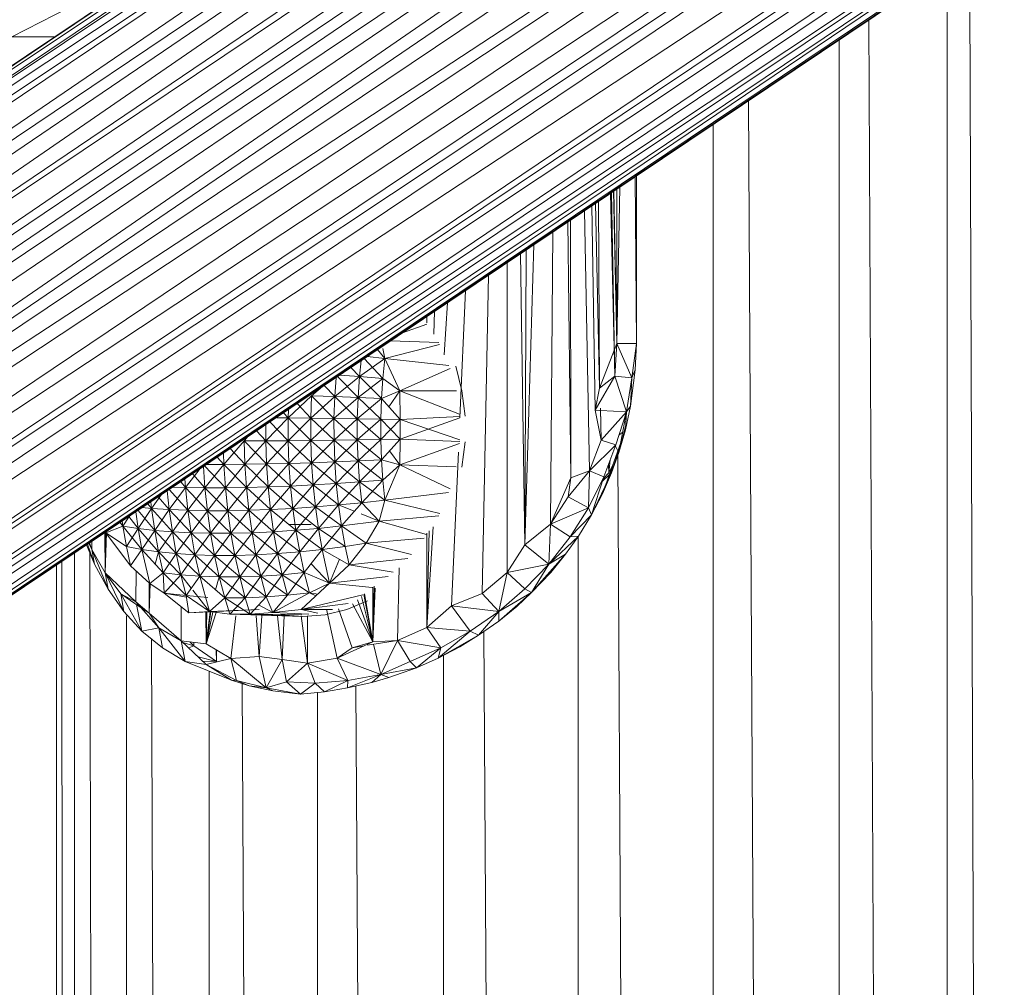
# Model space of a CAD drawing. Units: millimetres. Extents: x -2130 to 4590, y -1910 to 2842.
# Drawn here: x 3320 to 3404, y 1105 to 1187 of the extents above; entities that cross this region are included whole.
import ezdxf

# ---------------------------------------------------------------- set-up
doc = ezdxf.new("R2010")
doc.units = ezdxf.units.MM

# ---------------------------------------------------------------- blocks, each defined once
blk = doc.blocks.new('20_DWG-538895-North')
at = {"lineweight": 9}
for p, q in [((313.568, 1537.197), (-2.611, 1324.867)), ((314.103, 1536.994), (-2.611, 1324.867)), ((312.882, 1537.523), (-1.994, 1326.112)), ((312.869, 1537.515), (-1.994, 1326.092)), ((312.905, 1537.469), (-1.994, 1326.092)), ((313.568, 1537.197), (-1.994, 1326.092)), ((315.765, 1536.389), (-4.262, 1321.492)), ((315.765, 1536.389), (-3.829, 1318.17)), ((315.765, 1536.389), (-3.587, 1322.877)), ((315.765, 1536.389), (-2.611, 1324.867)), ((318.393, 1535.397), (-3.829, 1318.17)), ((318.393, 1535.397), (-2.355, 1317.301)), ((318.393, 1535.397), (-0.39, 1315.896)), ((321.986, 1533.871), (-0.39, 1315.896)), ((323.276, 1533.19), (-0.39, 1315.896)), ((323.276, 1533.19), (1.901, 1313.942)), ((325.334, 1532.044), (1.901, 1313.942)), ((325.334, 1532.044), (3.04, 1312.727)), ((327.462, 1530.573), (3.04, 1312.727)), ((327.462, 1530.573), (4.447, 1311.204)), ((327.462, 1530.573), (6.11, 1308.967)), ((329.276, 1528.975), (6.11, 1308.966)), ((330.962, 1526.867), (6.11, 1308.966)), ((332.729, 1523.065), (6.11, 1308.966)), ((332.729, 1523.065), (7.005, 1307.548)), ((332.729, 1523.065), (8.447, 1304.707)), ((333.532, 1519.476), (8.447, 1304.707)), ((333.532, 1519.476), (9.551, 1302.046)), ((333.729, 1517.653), (9.551, 1302.045)), ((333.729, 1517.653), (10.063, 1300.33)), ((333.915, 1513.539), (10.063, 1300.33)), ((333.915, 1513.539), (10.935, 1295.903)), ((333.892, 1512.271), (10.935, 1295.903)), ((333.88, 1510.856), (10.935, 1295.903)), ((333.88, 1510.856), (13.784, 1294.627)), ((333.822, 1509.465), (13.784, 1294.627)), ((333.753, 1507.571), (13.784, 1294.627)), ((333.753, 1507.571), (15.318, 1294.731)), ((333.753, 1507.571), (17.528, 1294.882)), ((333.753, 1507.571), (18.714, 1294.962)), ((333.729, 1506.557), (18.714, 1294.962)), ((333.764, 1506.36), (18.714, 1294.962)), ((333.764, 1506.36), (18.911, 1294.975)), ((198.998, 1415.881), (199.76, 1206.293)), ((197.075, 1414.59), (197.075, 1207.61)), ((117.301, 1408.664), (123.405, 1411.794)), ((190.399, 1410.108), (191.344, 1210.42)), ((117.301, 1408.664), (120.958, 1408.664)), ((187.866, 1408.408), (187.866, 1212.126)), ((180.124, 1403.21), (181.16, 1215.414)), ((177.104, 1217.403), (177.111, 1401.187)), ((170.565, 1382.5), (170.473, 1396.731)), ((170.565, 1382.5), (170.565, 1396.792)), ((168.739, 1379.708), (168.37, 1395.319)), ((168.739, 1379.708), (168.443, 1395.367)), ((168.89, 1382.5), (168.606, 1395.477)), ((168.89, 1382.5), (168.645, 1395.503)), ((168.89, 1382.5), (169.148, 1395.841)), ((168.89, 1382.5), (168.902, 1395.676)), ((167.065, 1376.789), (166.782, 1394.253)), ((167.425, 1378.676), (167.091, 1394.46)), ((167.425, 1378.676), (167.334, 1394.623)), ((166.577, 1371.616), (166.154, 1393.831)), ((164.972, 1371.025), (164.715, 1392.865)), ((164.972, 1371.025), (164.958, 1393.028)), ((163.251, 1367.081), (163.427, 1392)), ((161.054, 1365.302), (161.82, 1390.921)), ((161.054, 1365.302), (160.69, 1390.163)), ((161.054, 1365.302), (161.174, 1390.487)), ((159.554, 1362.937), (159.557, 1389.402)), ((157.414, 1361.155), (157.966, 1388.334)), ((155.513, 1376.14), (155.998, 1387.012)), ((154.163, 1381.527), (154.444, 1385.969)), ((153.303, 1383.287), (153.351, 1385.235)), ((150.62, 1383.402), (152.686, 1384.152)), ((150.62, 1383.402), (152.686, 1384.152)), ((152.696, 1384.263), (152.697, 1384.796)), ((149.596, 1382.714), (153.712, 1382.582)), ((149.596, 1382.714), (153.712, 1382.582)), ((168.89, 1382.5), (167.425, 1378.676)), ((168.739, 1379.708), (168.89, 1382.5)), ((168.739, 1379.708), (168.89, 1382.5)), ((170.565, 1382.5), (168.89, 1382.5)), ((168.89, 1382.5), (170.169, 1379.56)), ((170.565, 1382.5), (170.169, 1379.56)), ((170.565, 1382.5), (170.46, 1380.242)), ((149.124, 1381.218), (148.486, 1381.969)), ((149.124, 1381.218), (148.486, 1381.969)), ((149.124, 1381.218), (148.945, 1382.057)), ((149.124, 1381.218), (148.945, 1382.057)), ((149.124, 1381.218), (148.945, 1382.057)), ((149.124, 1381.218), (153.774, 1382.394)), ((149.124, 1381.218), (153.774, 1382.394)), ((149.124, 1381.218), (146.938, 1379.668)), ((147.081, 1381.026), (146.938, 1379.668)), ((147.081, 1381.026), (146.938, 1379.668)), ((148.938, 1379.51), (147.345, 1381.203)), ((149.124, 1381.218), (147.614, 1381.384)), ((149.124, 1381.218), (147.614, 1381.384)), ((148.938, 1379.51), (149.124, 1381.218)), ((148.938, 1379.51), (149.124, 1381.218)), ((149.124, 1381.218), (150.403, 1378.453)), ((149.124, 1381.218), (154.567, 1380.622)), ((149.124, 1381.218), (154.567, 1380.622)), ((146.224, 1380.45), (146.938, 1379.668)), ((150.403, 1378.453), (154.691, 1380.345)), ((150.403, 1378.453), (154.691, 1380.345)), ((155.682, 1378.454), (155.17, 1380.556)), ((170.46, 1380.242), (170.076, 1377.133)), ((170.46, 1380.242), (170.169, 1379.56)), ((146.938, 1379.668), (144.834, 1377.959)), ((144.947, 1379.593), (144.834, 1377.959)), ((144.947, 1379.593), (144.834, 1377.959)), ((145.08, 1379.682), (146.822, 1377.877)), ((145.234, 1379.785), (146.938, 1379.668)), ((145.234, 1379.785), (146.938, 1379.668)), ((146.938, 1379.668), (146.822, 1377.877)), ((146.938, 1379.668), (146.822, 1377.877)), ((148.938, 1379.51), (146.822, 1377.877)), ((148.822, 1377.783), (146.938, 1379.668)), ((148.938, 1379.51), (146.938, 1379.668)), ((148.938, 1379.51), (146.938, 1379.668)), ((148.822, 1377.783), (148.938, 1379.51)), ((148.822, 1377.783), (148.938, 1379.51)), ((148.938, 1379.51), (150.403, 1378.453)), ((148.938, 1379.51), (150.403, 1378.453)), ((168.739, 1379.708), (167.065, 1376.789)), ((168.739, 1379.708), (167.425, 1378.676)), ((168.739, 1379.708), (167.425, 1378.676)), ((168.739, 1379.708), (169.728, 1376.65)), ((168.739, 1379.708), (170.169, 1379.56)), ((169.728, 1376.65), (170.169, 1379.56)), ((170.076, 1377.133), (170.169, 1379.56)), ((143.795, 1378.819), (142.857, 1378.028)), ((143.938, 1378.915), (144.834, 1377.959)), ((148.822, 1377.783), (150.403, 1378.453)), ((149.463, 1377.071), (150.403, 1378.453)), ((150.403, 1378.453), (155.217, 1378.454)), ((150.403, 1378.453), (155.217, 1378.454)), ((150.415, 1376.015), (150.403, 1378.453)), ((150.415, 1376.015), (150.403, 1378.453)), ((150.403, 1378.453), (155.492, 1376.469)), ((150.403, 1378.453), (155.492, 1376.469)), ((155.949, 1376.29), (155.682, 1378.454)), ((167.065, 1376.789), (167.425, 1378.676)), ((142.857, 1378.028), (140.857, 1376.142)), ((142.857, 1378.028), (142.799, 1376.124)), ((142.857, 1378.028), (142.799, 1376.124)), ((144.834, 1377.959), (142.799, 1376.124)), ((142.857, 1378.028), (144.834, 1377.959)), ((142.857, 1378.028), (144.834, 1377.959)), ((142.857, 1378.028), (144.764, 1376.101)), ((144.834, 1377.959), (144.764, 1376.101)), ((144.834, 1377.959), (144.764, 1376.101)), ((146.822, 1377.877), (144.764, 1376.101)), ((144.834, 1377.959), (146.822, 1377.877)), ((144.834, 1377.959), (146.822, 1377.877)), ((144.834, 1377.959), (146.752, 1376.074)), ((146.822, 1377.877), (146.752, 1376.074)), ((146.822, 1377.877), (146.752, 1376.074)), ((148.822, 1377.783), (146.752, 1376.074)), ((148.764, 1376.044), (146.822, 1377.877)), ((148.822, 1377.783), (146.822, 1377.877)), ((148.822, 1377.783), (146.822, 1377.877)), ((148.764, 1376.044), (148.822, 1377.783)), ((148.764, 1376.044), (148.822, 1377.783)), ((150.415, 1376.015), (148.822, 1377.783)), ((140.454, 1376.577), (140.857, 1376.142)), ((140.883, 1376.865), (140.857, 1376.142)), ((140.883, 1376.865), (140.857, 1376.142)), ((141.619, 1377.359), (142.799, 1376.124)), ((167.577, 1374.238), (167.065, 1376.789)), ((167.065, 1376.789), (167.436, 1376.769)), ((167.577, 1374.238), (167.493, 1376.903)), ((167.577, 1374.238), (167.517, 1376.964)), ((167.521, 1376.765), (169.728, 1376.65)), ((167.577, 1374.238), (169.728, 1376.65)), ((169.728, 1376.65), (168.821, 1373.851)), ((169.077, 1373.18), (169.728, 1376.65)), ((170.076, 1377.133), (169.646, 1375.128)), ((170.076, 1377.133), (169.646, 1375.128)), ((169.646, 1375.128), (169.728, 1376.65)), ((170.076, 1377.133), (169.728, 1376.65)), ((170.076, 1377.133), (169.728, 1376.65)), ((140.857, 1376.142), (138.95, 1374.181)), ((139.297, 1375.799), (140.857, 1374.196)), ((139.909, 1376.148), (140.857, 1376.142)), ((139.909, 1376.148), (140.857, 1376.142)), ((140.857, 1376.142), (142.799, 1376.124)), ((140.857, 1376.142), (142.799, 1376.124)), ((140.857, 1376.142), (140.857, 1374.196)), ((140.857, 1376.142), (140.857, 1374.196)), ((140.857, 1376.142), (142.799, 1374.215)), ((142.799, 1376.124), (140.857, 1374.196)), ((142.799, 1376.124), (144.764, 1376.101)), ((142.799, 1376.124), (144.764, 1376.101)), ((142.799, 1376.124), (142.799, 1374.215)), ((142.799, 1376.124), (142.799, 1374.215)), ((142.799, 1376.124), (144.776, 1374.239)), ((144.764, 1376.101), (142.799, 1374.215)), ((144.764, 1376.101), (146.752, 1376.074)), ((144.764, 1376.101), (146.752, 1376.074)), ((144.764, 1376.101), (144.776, 1374.239)), ((144.764, 1376.101), (144.776, 1374.239)), ((144.764, 1376.101), (146.752, 1374.267)), ((146.752, 1376.074), (144.776, 1374.239)), ((148.764, 1374.3), (146.752, 1376.074)), ((148.764, 1376.044), (146.752, 1376.074)), ((148.764, 1376.044), (146.752, 1376.074)), ((146.752, 1376.074), (146.752, 1374.267)), ((146.752, 1376.074), (146.752, 1374.267)), ((148.764, 1376.044), (146.752, 1374.267)), ((148.764, 1374.3), (148.764, 1376.044)), ((148.764, 1374.3), (148.764, 1376.044)), ((150.415, 1374.33), (148.764, 1376.044)), ((148.764, 1376.044), (150.415, 1376.015)), ((148.764, 1376.044), (150.415, 1376.015)), ((148.764, 1374.3), (150.415, 1376.015)), ((150.415, 1376.015), (155.505, 1376.268)), ((150.415, 1376.015), (155.505, 1376.268)), ((150.415, 1374.33), (155.505, 1376.133)), ((150.415, 1374.33), (150.415, 1376.015)), ((150.415, 1374.33), (150.415, 1376.015)), ((150.415, 1374.33), (150.415, 1376.015)), ((150.415, 1376.015), (155.5, 1374.262)), ((138.156, 1375.034), (138.95, 1374.181)), ((138.95, 1375.567), (138.95, 1374.181)), ((138.95, 1375.567), (138.95, 1374.181)), ((169.667, 1375.514), (169.077, 1373.18)), ((169.646, 1375.128), (169.077, 1373.18)), ((169.646, 1375.128), (169.077, 1373.18)), ((169.091, 1374.686), (169.406, 1374.937)), ((169.646, 1375.128), (169.306, 1374.085)), ((169.646, 1375.128), (169.403, 1374.455)), ((137.102, 1374.171), (135.369, 1372.168)), ((137.366, 1374.455), (137.102, 1374.171)), ((137.102, 1374.171), (138.95, 1374.181)), ((137.102, 1374.171), (138.95, 1374.181)), ((137.102, 1374.171), (137.171, 1372.183)), ((137.102, 1374.171), (137.171, 1372.183)), ((137.102, 1374.171), (139.02, 1372.211)), ((138.95, 1374.181), (137.171, 1372.183)), ((138.95, 1374.181), (140.857, 1374.196)), ((138.95, 1374.181), (140.857, 1374.196)), ((138.95, 1374.181), (139.02, 1372.211)), ((138.95, 1374.181), (139.02, 1372.211)), ((138.95, 1374.181), (140.927, 1372.254)), ((140.857, 1374.196), (139.02, 1372.211)), ((140.857, 1374.196), (142.799, 1374.215)), ((140.857, 1374.196), (142.799, 1374.215)), ((140.857, 1374.196), (140.927, 1372.254)), ((140.857, 1374.196), (140.927, 1372.254)), ((140.857, 1374.196), (142.869, 1372.311)), ((142.799, 1374.215), (140.927, 1372.254)), ((142.799, 1374.215), (144.776, 1374.239)), ((142.799, 1374.215), (144.776, 1374.239)), ((142.799, 1374.215), (142.869, 1372.311)), ((142.799, 1374.215), (142.869, 1372.311)), ((142.799, 1374.215), (144.834, 1372.381)), ((144.776, 1374.239), (142.869, 1372.311)), ((144.776, 1374.239), (146.752, 1374.267)), ((144.776, 1374.239), (146.752, 1374.267)), ((144.776, 1374.239), (144.834, 1372.381)), ((144.776, 1374.239), (144.834, 1372.381)), ((144.776, 1374.239), (146.822, 1372.464)), ((146.752, 1374.267), (144.834, 1372.381)), ((148.764, 1374.3), (146.752, 1374.267)), ((148.764, 1374.3), (146.752, 1374.267)), ((148.822, 1372.561), (146.752, 1374.267)), ((146.752, 1374.267), (146.822, 1372.464)), ((146.752, 1374.267), (146.822, 1372.464)), ((148.764, 1374.3), (146.822, 1372.464)), ((148.764, 1374.3), (150.415, 1374.33)), ((148.764, 1374.3), (150.415, 1374.33)), ((148.822, 1372.561), (148.764, 1374.3)), ((148.822, 1372.561), (148.764, 1374.3)), ((148.822, 1372.561), (150.415, 1374.33)), ((150.415, 1374.33), (150.392, 1372.15)), ((150.415, 1374.33), (150.392, 1372.15)), ((150.415, 1374.33), (155.5, 1374.125)), ((150.415, 1374.33), (155.5, 1374.125)), ((155.682, 1371.943), (155.949, 1374.107)), ((167.577, 1374.238), (166.577, 1371.616)), ((167.577, 1374.238), (168.821, 1373.851)), ((135.906, 1373.523), (137.171, 1372.183)), ((149.506, 1373.32), (150.392, 1372.15)), ((150.392, 1372.15), (155.488, 1373.944)), ((150.392, 1372.15), (155.488, 1373.944)), ((166.577, 1371.616), (168.821, 1373.851)), ((169.222, 1373.955), (167.67, 1369.661)), ((167.798, 1371.106), (168.821, 1373.851)), ((169.166, 1373.658), (168.449, 1371.46)), ((168.767, 1373.798), (168.998, 1373.336)), ((134.811, 1372.788), (135.369, 1372.168)), ((135.335, 1373.14), (135.369, 1372.168)), ((135.335, 1373.14), (135.369, 1372.168)), ((142.869, 1372.311), (144.834, 1372.381)), ((142.869, 1372.311), (144.834, 1372.381)), ((144.834, 1372.381), (142.997, 1370.42)), ((144.834, 1372.381), (146.822, 1372.464)), ((144.834, 1372.381), (146.822, 1372.464)), ((144.834, 1372.381), (144.962, 1370.537)), ((144.834, 1372.381), (144.962, 1370.537)), ((144.834, 1372.381), (146.95, 1370.674)), ((146.822, 1372.464), (144.962, 1370.537)), ((148.822, 1372.561), (146.822, 1372.464)), ((148.822, 1372.561), (146.822, 1372.464)), ((148.95, 1370.834), (146.822, 1372.464)), ((146.822, 1372.464), (146.95, 1370.674)), ((146.822, 1372.464), (146.95, 1370.674)), ((148.822, 1372.561), (146.95, 1370.674)), ((148.95, 1370.834), (148.822, 1372.561)), ((148.95, 1370.834), (148.822, 1372.561)), ((148.822, 1372.561), (150.392, 1372.15)), ((154.798, 1360.091), (155.383, 1373.21)), ((169.077, 1373.18), (167.67, 1369.661)), ((168.204, 1371.461), (168.336, 1372.552)), ((169.077, 1373.18), (168.449, 1371.46)), ((169.871, 1220.95), (168.977, 1372.907)), ((133.363, 1371.816), (132.114, 1370.207)), ((133.647, 1372.007), (133.765, 1370.184)), ((133.647, 1372.007), (133.765, 1370.184)), ((133.734, 1372.065), (135.509, 1370.184)), ((135.369, 1372.168), (133.765, 1370.184)), ((133.888, 1372.168), (135.369, 1372.168)), ((133.888, 1372.168), (135.369, 1372.168)), ((135.369, 1372.168), (137.171, 1372.183)), ((135.369, 1372.168), (137.171, 1372.183)), ((135.369, 1372.168), (135.509, 1370.184)), ((135.369, 1372.168), (135.509, 1370.184)), ((135.369, 1372.168), (137.299, 1370.208)), ((137.171, 1372.183), (135.509, 1370.184)), ((137.171, 1372.183), (139.02, 1372.211)), ((137.171, 1372.183), (139.02, 1372.211)), ((137.171, 1372.183), (137.299, 1370.208)), ((137.171, 1372.183), (137.299, 1370.208)), ((137.171, 1372.183), (139.16, 1370.256)), ((139.02, 1372.211), (137.299, 1370.208)), ((139.02, 1372.211), (140.927, 1372.254)), ((139.02, 1372.211), (140.927, 1372.254)), ((139.02, 1372.211), (139.16, 1370.256)), ((139.02, 1372.211), (139.16, 1370.256)), ((139.02, 1372.211), (141.067, 1370.327)), ((140.927, 1372.254), (139.16, 1370.256)), ((140.927, 1372.254), (142.869, 1372.311)), ((140.927, 1372.254), (142.869, 1372.311)), ((140.927, 1372.254), (141.067, 1370.327)), ((140.927, 1372.254), (141.067, 1370.327)), ((140.927, 1372.254), (142.997, 1370.42)), ((142.869, 1372.311), (141.067, 1370.327)), ((142.869, 1372.311), (142.997, 1370.42)), ((142.869, 1372.311), (142.997, 1370.42)), ((142.869, 1372.311), (144.962, 1370.537)), ((148.95, 1370.834), (150.392, 1372.15)), ((149.124, 1369.127), (150.392, 1372.15)), ((149.124, 1369.127), (150.392, 1372.15)), ((150.392, 1372.15), (154.671, 1370.082)), ((150.392, 1372.15), (155.203, 1371.962)), ((150.392, 1372.15), (155.203, 1371.962)), ((166.577, 1371.616), (164.751, 1369.402)), ((166.577, 1371.616), (164.972, 1371.025)), ((166.577, 1371.616), (166.484, 1368.476)), ((166.577, 1371.616), (167.798, 1371.106)), ((168.204, 1371.461), (168.195, 1372.172)), ((168.204, 1371.461), (168.608, 1372.256)), ((132.058, 1370.939), (132.114, 1370.207)), ((132.058, 1370.939), (132.114, 1370.207)), ((132.722, 1371.34), (133.765, 1370.184)), ((148.95, 1370.834), (146.95, 1370.674)), ((148.95, 1370.834), (146.95, 1370.674)), ((147.136, 1368.906), (148.95, 1370.834)), ((149.124, 1369.127), (148.95, 1370.834)), ((149.124, 1369.127), (148.95, 1370.834)), ((163.251, 1367.081), (164.972, 1371.025)), ((164.751, 1369.402), (164.972, 1371.025)), ((166.484, 1368.476), (167.798, 1371.106)), ((166.739, 1367.857), (168.449, 1371.46)), ((166.739, 1367.857), (167.798, 1371.106)), ((168.449, 1371.46), (167.67, 1369.661)), ((168.449, 1371.46), (167.67, 1369.661)), ((167.676, 1370.734), (168.254, 1371.276)), ((168.204, 1371.461), (167.742, 1370.935)), ((130.718, 1368.32), (130.554, 1369.93)), ((130.718, 1368.32), (130.554, 1369.93)), ((132.311, 1368.255), (130.714, 1370.037)), ((130.718, 1368.32), (132.114, 1370.207)), ((131.014, 1370.239), (132.114, 1370.207)), ((131.014, 1370.239), (132.114, 1370.207)), ((131.727, 1370.654), (132.114, 1370.207)), ((132.311, 1368.255), (132.114, 1370.207)), ((132.311, 1368.255), (132.114, 1370.207)), ((133.974, 1368.223), (132.114, 1370.207)), ((132.114, 1370.207), (133.765, 1370.184)), ((132.114, 1370.207), (133.765, 1370.184)), ((132.311, 1368.255), (133.765, 1370.184)), ((133.974, 1368.223), (133.765, 1370.184)), ((133.974, 1368.223), (133.765, 1370.184)), ((135.718, 1368.224), (133.765, 1370.184)), ((133.765, 1370.184), (135.509, 1370.184)), ((133.765, 1370.184), (135.509, 1370.184)), ((133.974, 1368.223), (135.509, 1370.184)), ((135.509, 1370.184), (137.299, 1370.208)), ((135.509, 1370.184), (137.299, 1370.208)), ((135.718, 1368.224), (135.509, 1370.184)), ((135.718, 1368.224), (135.509, 1370.184)), ((137.509, 1368.257), (135.509, 1370.184)), ((135.718, 1368.224), (137.299, 1370.208)), ((137.299, 1370.208), (139.16, 1370.256)), ((137.299, 1370.208), (139.16, 1370.256)), ((137.509, 1368.257), (137.299, 1370.208)), ((137.509, 1368.257), (137.299, 1370.208)), ((139.369, 1368.324), (137.299, 1370.208)), ((137.509, 1368.257), (139.16, 1370.256)), ((139.16, 1370.256), (141.067, 1370.327)), ((139.16, 1370.256), (141.067, 1370.327)), ((139.369, 1368.324), (139.16, 1370.256)), ((139.369, 1368.324), (139.16, 1370.256)), ((141.264, 1368.422), (139.16, 1370.256)), ((139.369, 1368.324), (141.067, 1370.327)), ((141.067, 1370.327), (142.997, 1370.42)), ((141.067, 1370.327), (142.997, 1370.42)), ((141.264, 1368.422), (141.067, 1370.327)), ((141.264, 1368.422), (141.067, 1370.327)), ((143.194, 1368.552), (141.067, 1370.327)), ((141.264, 1368.422), (142.997, 1370.42)), ((142.997, 1370.42), (144.962, 1370.537)), ((142.997, 1370.42), (144.962, 1370.537)), ((143.194, 1368.552), (142.997, 1370.42)), ((143.194, 1368.552), (142.997, 1370.42)), ((145.159, 1368.714), (142.997, 1370.42)), ((143.194, 1368.552), (144.962, 1370.537)), ((144.962, 1370.537), (146.95, 1370.674)), ((144.962, 1370.537), (146.95, 1370.674)), ((147.136, 1368.906), (144.962, 1370.537)), ((145.159, 1368.714), (144.962, 1370.537)), ((145.159, 1368.714), (144.962, 1370.537)), ((145.159, 1368.714), (146.95, 1370.674)), ((147.136, 1368.906), (146.95, 1370.674)), ((147.136, 1368.906), (146.95, 1370.674)), ((149.124, 1369.127), (146.95, 1370.674)), ((129.218, 1368.417), (130.053, 1369.593)), ((130.718, 1368.32), (129.789, 1369.416)), ((147.136, 1368.906), (149.124, 1369.127)), ((147.136, 1368.906), (149.124, 1369.127)), ((147.136, 1368.906), (149.124, 1369.127)), ((148.624, 1367.34), (149.124, 1369.127)), ((148.624, 1367.34), (149.124, 1369.127)), ((148.624, 1367.34), (149.124, 1369.127)), ((149.124, 1369.127), (154.536, 1369.765)), ((149.124, 1369.127), (154.536, 1369.765)), ((149.124, 1369.127), (153.793, 1367.992)), ((149.124, 1369.127), (153.793, 1367.992)), ((163.251, 1367.081), (164.751, 1369.402)), ((164.751, 1369.402), (166.484, 1368.476)), ((166.739, 1367.857), (167.67, 1369.661)), ((129.486, 1366.542), (128.056, 1368.253)), ((128.079, 1366.707), (129.218, 1368.417)), ((128.411, 1368.491), (129.218, 1368.417)), ((128.411, 1368.491), (129.218, 1368.417)), ((129.218, 1368.417), (128.897, 1368.817)), ((129.218, 1368.417), (129.159, 1368.993)), ((129.218, 1368.417), (129.159, 1368.993)), ((129.486, 1366.542), (129.218, 1368.417)), ((129.486, 1366.542), (129.218, 1368.417)), ((130.986, 1366.419), (129.218, 1368.417)), ((129.218, 1368.417), (130.718, 1368.32)), ((129.218, 1368.417), (130.718, 1368.32)), ((129.486, 1366.542), (130.718, 1368.32)), ((130.986, 1366.419), (130.718, 1368.32)), ((130.986, 1366.419), (130.718, 1368.32)), ((132.579, 1366.336), (130.718, 1368.32)), ((130.718, 1368.32), (132.311, 1368.255)), ((130.718, 1368.32), (132.311, 1368.255)), ((130.986, 1366.419), (132.311, 1368.255)), ((132.579, 1366.336), (132.311, 1368.255)), ((132.579, 1366.336), (132.311, 1368.255)), ((134.253, 1366.296), (132.311, 1368.255)), ((132.311, 1368.255), (133.974, 1368.223)), ((132.311, 1368.255), (133.974, 1368.223)), ((132.579, 1366.336), (133.974, 1368.223)), ((133.974, 1368.223), (135.718, 1368.224)), ((133.974, 1368.223), (135.718, 1368.224)), ((134.253, 1366.296), (133.974, 1368.223)), ((134.253, 1366.296), (133.974, 1368.223)), ((135.986, 1366.296), (133.974, 1368.223)), ((134.253, 1366.296), (135.718, 1368.224)), ((135.718, 1368.224), (137.509, 1368.257)), ((135.718, 1368.224), (137.509, 1368.257)), ((135.986, 1366.296), (135.718, 1368.224)), ((135.986, 1366.296), (135.718, 1368.224)), ((137.788, 1366.339), (135.718, 1368.224)), ((135.986, 1366.296), (137.509, 1368.257)), ((137.509, 1368.257), (139.369, 1368.324)), ((137.509, 1368.257), (139.369, 1368.324)), ((137.788, 1366.339), (137.509, 1368.257)), ((137.788, 1366.339), (137.509, 1368.257)), ((139.625, 1366.424), (137.509, 1368.257)), ((137.788, 1366.339), (139.369, 1368.324)), ((139.369, 1368.324), (141.264, 1368.422)), ((139.369, 1368.324), (141.264, 1368.422)), ((139.625, 1366.424), (139.369, 1368.324)), ((139.625, 1366.424), (139.369, 1368.324)), ((141.52, 1366.549), (139.369, 1368.324)), ((139.625, 1366.424), (141.264, 1368.422)), ((141.264, 1368.422), (143.194, 1368.552)), ((141.264, 1368.422), (143.194, 1368.552)), ((141.52, 1366.549), (141.264, 1368.422)), ((141.52, 1366.549), (141.264, 1368.422)), ((143.462, 1366.716), (141.264, 1368.422)), ((141.52, 1366.549), (143.194, 1368.552)), ((143.194, 1368.552), (145.159, 1368.714)), ((143.194, 1368.552), (145.159, 1368.714)), ((145.415, 1366.922), (143.194, 1368.552)), ((143.462, 1366.716), (143.194, 1368.552)), ((143.462, 1366.716), (143.194, 1368.552)), ((143.462, 1366.716), (145.159, 1368.714)), ((147.136, 1368.906), (145.159, 1368.714)), ((147.136, 1368.906), (145.159, 1368.714)), ((146.506, 1368.18), (145.159, 1368.714)), ((145.415, 1366.922), (145.159, 1368.714)), ((145.415, 1366.922), (145.159, 1368.714)), ((145.415, 1366.922), (147.136, 1368.906)), ((148.624, 1367.34), (147.136, 1368.906)), ((148.624, 1367.34), (147.136, 1368.906)), ((148.624, 1367.34), (147.136, 1368.906)), ((163.251, 1367.081), (166.484, 1368.476)), ((164.926, 1365.989), (166.484, 1368.476)), ((166.739, 1367.857), (166.484, 1368.476)), ((126.754, 1366.911), (126.693, 1367.337)), ((126.754, 1366.911), (126.693, 1367.337)), ((126.754, 1366.911), (127.288, 1367.737)), ((128.079, 1366.707), (127.272, 1367.726)), ((128.079, 1366.707), (127.872, 1368.129)), ((128.079, 1366.707), (127.872, 1368.129)), ((148.624, 1367.34), (145.415, 1366.922)), ((148.624, 1367.34), (145.415, 1366.922)), ((148.624, 1367.34), (147.096, 1367.946)), ((147.531, 1365.44), (148.624, 1367.34)), ((147.531, 1365.44), (148.624, 1367.34)), ((148.624, 1367.34), (153.707, 1367.776)), ((148.624, 1367.34), (152.674, 1366.189)), ((148.624, 1367.34), (152.674, 1366.189)), ((166.739, 1367.857), (164.926, 1365.989)), ((165.635, 1366.052), (166.739, 1367.857)), ((125.323, 1366.325), (126.754, 1366.911)), ((125.323, 1366.325), (126.754, 1366.911)), ((126.524, 1367.224), (126.754, 1366.911)), ((127.067, 1365.155), (126.754, 1366.911)), ((127.067, 1365.155), (126.754, 1366.911)), ((128.393, 1364.908), (126.754, 1366.911)), ((126.754, 1366.911), (128.079, 1366.707)), ((126.754, 1366.911), (128.079, 1366.707)), ((127.067, 1365.155), (128.079, 1366.707)), ((128.393, 1364.908), (128.079, 1366.707)), ((128.393, 1364.908), (128.079, 1366.707)), ((129.811, 1364.709), (128.079, 1366.707)), ((128.079, 1366.707), (129.486, 1366.542)), ((128.079, 1366.707), (129.486, 1366.542)), ((128.393, 1364.908), (129.486, 1366.542)), ((129.811, 1364.709), (129.486, 1366.542)), ((129.811, 1364.709), (129.486, 1366.542)), ((131.323, 1364.559), (129.486, 1366.542)), ((129.486, 1366.542), (130.986, 1366.419)), ((129.486, 1366.542), (130.986, 1366.419)), ((139.625, 1366.424), (141.52, 1366.549)), ((139.625, 1366.424), (141.52, 1366.549)), ((139.962, 1364.565), (141.52, 1366.549)), ((142.834, 1367.035), (140.892, 1367.034)), ((141.52, 1366.549), (143.462, 1366.716)), ((141.52, 1366.549), (143.462, 1366.716)), ((143.776, 1364.919), (141.52, 1366.549)), ((141.857, 1364.717), (141.52, 1366.549)), ((141.857, 1364.717), (141.52, 1366.549)), ((141.857, 1364.717), (143.462, 1366.716)), ((145.415, 1366.922), (143.462, 1366.716)), ((145.415, 1366.922), (143.462, 1366.716)), ((145.717, 1365.169), (143.462, 1366.716)), ((143.776, 1364.919), (143.462, 1366.716)), ((143.776, 1364.919), (143.462, 1366.716)), ((143.776, 1364.919), (145.415, 1366.922)), ((145.717, 1365.169), (145.415, 1366.922)), ((145.717, 1365.169), (145.415, 1366.922)), ((147.531, 1365.44), (145.415, 1366.922)), ((147.531, 1365.44), (145.415, 1366.922)), ((152.694, 1358.255), (153.237, 1366.853)), ((152.694, 1358.255), (152.894, 1366.499)), ((161.054, 1365.302), (163.251, 1367.081)), ((163.251, 1367.081), (163.1, 1363.67)), ((163.251, 1367.081), (164.926, 1365.989)), ((125.234, 1366.358), (125.265, 1362.918)), ((125.265, 1366.379), (125.265, 1362.918)), ((125.362, 1366.325), (125.265, 1362.918)), ((125.308, 1366.325), (125.265, 1362.918)), ((125.323, 1366.325), (127.067, 1365.155)), ((125.323, 1366.325), (127.428, 1363.525)), ((125.323, 1366.325), (127.428, 1363.525)), ((125.323, 1366.325), (127.428, 1363.525)), ((125.323, 1366.325), (127.067, 1365.155)), ((125.323, 1366.325), (127.067, 1365.155)), ((129.811, 1364.709), (130.986, 1366.419)), ((131.323, 1364.559), (130.986, 1366.419)), ((131.323, 1364.559), (130.986, 1366.419)), ((132.916, 1364.459), (130.986, 1366.419)), ((130.986, 1366.419), (132.579, 1366.336)), ((130.986, 1366.419), (132.579, 1366.336)), ((131.323, 1364.559), (132.579, 1366.336)), ((132.916, 1364.459), (132.579, 1366.336)), ((132.916, 1364.459), (132.579, 1366.336)), ((134.59, 1364.41), (132.579, 1366.336)), ((132.579, 1366.336), (134.253, 1366.296)), ((132.579, 1366.336), (134.253, 1366.296)), ((132.916, 1364.459), (134.253, 1366.296)), ((134.59, 1364.41), (134.253, 1366.296)), ((134.59, 1364.41), (134.253, 1366.296)), ((136.323, 1364.411), (134.253, 1366.296)), ((134.253, 1366.296), (135.986, 1366.296)), ((134.253, 1366.296), (135.986, 1366.296)), ((134.59, 1364.41), (135.986, 1366.296)), ((135.986, 1366.296), (137.788, 1366.339)), ((135.986, 1366.296), (137.788, 1366.339)), ((136.323, 1364.411), (135.986, 1366.296)), ((136.323, 1364.411), (135.986, 1366.296)), ((138.113, 1364.463), (135.986, 1366.296)), ((136.323, 1364.411), (137.788, 1366.339)), ((137.788, 1366.339), (139.625, 1366.424)), ((137.788, 1366.339), (139.625, 1366.424)), ((138.113, 1364.463), (137.788, 1366.339)), ((138.113, 1364.463), (137.788, 1366.339)), ((139.962, 1364.565), (137.788, 1366.339)), ((138.113, 1364.463), (139.625, 1366.424)), ((139.962, 1364.565), (139.625, 1366.424)), ((139.962, 1364.565), (139.625, 1366.424)), ((141.857, 1364.717), (139.625, 1366.424)), ((147.531, 1365.44), (152.457, 1365.883)), ((147.531, 1365.44), (152.457, 1365.883)), ((152.694, 1358.255), (152.695, 1366.312)), ((165.635, 1366.052), (163.1, 1363.67)), ((163.1, 1363.67), (164.926, 1365.989)), ((164.53, 1364.5), (165.635, 1366.052)), ((165.635, 1366.052), (164.926, 1365.989)), ((165.612, 1223.038), (165.612, 1366.052)), ((123.655, 1365.298), (124.335, 1363.665)), ((124.335, 1363.665), (123.745, 1365.358)), ((124.114, 1364.902), (123.873, 1365.444)), ((124.114, 1364.902), (123.927, 1365.481)), ((124.116, 1365.607), (124.114, 1364.902)), ((125.265, 1362.918), (124.114, 1364.902)), ((124.335, 1363.665), (124.114, 1364.902)), ((125.498, 1361.539), (124.114, 1364.902)), ((127.067, 1365.155), (127.428, 1363.525)), ((127.067, 1365.155), (127.428, 1363.525)), ((127.067, 1365.155), (127.428, 1363.525)), ((127.067, 1365.155), (128.393, 1364.908)), ((127.067, 1365.155), (128.393, 1364.908)), ((127.428, 1363.525), (128.393, 1364.908)), ((127.428, 1363.525), (128.393, 1364.908)), ((129.067, 1362.023), (128.393, 1364.908)), ((129.067, 1362.023), (128.393, 1364.908)), ((130.207, 1362.925), (128.393, 1364.908)), ((128.393, 1364.908), (129.811, 1364.709)), ((128.393, 1364.908), (129.811, 1364.709)), ((143.776, 1364.919), (141.857, 1364.717)), ((143.776, 1364.919), (141.857, 1364.717)), ((142.241, 1362.935), (143.776, 1364.919)), ((145.717, 1365.169), (143.776, 1364.919)), ((145.717, 1365.169), (143.776, 1364.919)), ((144.392, 1362.049), (143.776, 1364.919)), ((144.392, 1362.049), (143.776, 1364.919)), ((146.066, 1363.608), (143.776, 1364.919)), ((146.066, 1363.608), (143.776, 1364.919)), ((145.717, 1365.169), (147.531, 1365.44)), ((145.717, 1365.169), (147.531, 1365.44)), ((146.066, 1363.608), (145.717, 1365.169)), ((146.066, 1363.608), (145.717, 1365.169)), ((146.066, 1363.608), (145.717, 1365.169)), ((146.066, 1363.608), (147.531, 1365.44)), ((146.066, 1363.608), (147.531, 1365.44)), ((147.531, 1365.44), (151.383, 1364.489)), ((147.531, 1365.44), (151.383, 1364.489)), ((159.554, 1362.937), (161.054, 1365.302)), ((161.054, 1365.302), (163.1, 1363.67)), ((122.626, 1364.607), (122.626, 1244.117)), ((123.951, 1364.587), (124.228, 1243.331)), ((129.524, 1363.671), (129.811, 1364.709)), ((130.207, 1362.925), (129.811, 1364.709)), ((130.207, 1362.925), (129.811, 1364.709)), ((131.718, 1362.749), (129.811, 1364.709)), ((129.811, 1364.709), (131.323, 1364.559)), ((129.811, 1364.709), (131.323, 1364.559)), ((130.207, 1362.925), (131.323, 1364.559)), ((131.718, 1362.749), (131.323, 1364.559)), ((131.718, 1362.749), (131.323, 1364.559)), ((133.323, 1362.632), (131.323, 1364.559)), ((131.323, 1364.559), (132.916, 1364.459)), ((131.323, 1364.559), (132.916, 1364.459)), ((131.718, 1362.749), (132.916, 1364.459)), ((133.323, 1362.632), (132.916, 1364.459)), ((133.323, 1362.632), (132.916, 1364.459)), ((134.986, 1362.574), (132.916, 1364.459)), ((132.916, 1364.459), (134.59, 1364.41)), ((132.916, 1364.459), (134.59, 1364.41)), ((133.323, 1362.632), (134.59, 1364.41)), ((134.59, 1364.41), (136.323, 1364.411)), ((134.59, 1364.41), (136.323, 1364.411)), ((134.986, 1362.574), (134.59, 1364.41)), ((134.986, 1362.574), (134.59, 1364.41)), ((136.73, 1362.576), (134.59, 1364.41)), ((134.986, 1362.574), (136.323, 1364.411)), ((136.323, 1364.411), (138.113, 1364.463)), ((136.323, 1364.411), (138.113, 1364.463)), ((136.73, 1362.576), (136.323, 1364.411)), ((136.73, 1362.576), (136.323, 1364.411)), ((138.52, 1362.637), (136.323, 1364.411)), ((136.73, 1362.576), (138.113, 1364.463)), ((138.113, 1364.463), (139.962, 1364.565)), ((138.113, 1364.463), (139.962, 1364.565)), ((138.52, 1362.637), (138.113, 1364.463)), ((138.52, 1362.637), (138.113, 1364.463)), ((140.357, 1362.756), (138.113, 1364.463)), ((138.52, 1362.637), (139.962, 1364.565)), ((139.962, 1364.565), (141.857, 1364.717)), ((139.962, 1364.565), (141.857, 1364.717)), ((142.241, 1362.935), (139.962, 1364.565)), ((140.357, 1362.756), (139.962, 1364.565)), ((140.357, 1362.756), (139.962, 1364.565)), ((140.357, 1362.756), (141.857, 1364.717)), ((142.241, 1362.935), (141.857, 1364.717)), ((142.241, 1362.935), (141.857, 1364.717)), ((144.392, 1362.049), (145.252, 1364.074)), ((146.066, 1363.608), (151.073, 1364.151)), ((146.066, 1363.608), (151.073, 1364.151)), ((161.635, 1361.231), (164.53, 1364.5)), ((164.53, 1364.5), (163.1, 1363.67)), ((163.275, 1362.949), (164.53, 1364.5)), ((121.114, 1244.858), (121.114, 1363.592)), ((121.566, 1363.895), (121.659, 1244.591)), ((124.335, 1363.665), (125.498, 1361.539)), ((127.428, 1363.525), (129.067, 1362.023)), ((127.428, 1363.525), (129.067, 1362.023)), ((144.392, 1362.049), (142.829, 1363.695)), ((144.392, 1362.049), (146.066, 1363.608)), ((144.392, 1362.049), (146.066, 1363.608)), ((144.392, 1362.049), (146.066, 1363.608)), ((146.066, 1363.608), (149.822, 1362.966)), ((146.066, 1363.608), (149.822, 1362.966)), ((150.182, 1357.153), (150.319, 1363.357)), ((159.554, 1362.937), (163.1, 1363.67)), ((161.054, 1361.544), (163.1, 1363.67)), ((161.635, 1361.231), (163.1, 1363.67)), ((127.881, 1360.458), (125.265, 1362.918)), ((126.602, 1361.135), (125.265, 1362.918)), ((125.265, 1362.918), (125.498, 1361.539)), ((125.265, 1362.918), (126.847, 1359.627)), ((127.892, 1363.1), (127.881, 1360.458)), ((129.067, 1362.023), (130.207, 1362.925)), ((129.067, 1362.023), (130.207, 1362.925)), ((130.207, 1362.925), (130.288, 1361.175)), ((130.207, 1362.925), (130.288, 1361.175)), ((130.207, 1362.925), (132.172, 1360.998)), ((130.207, 1362.925), (131.718, 1362.749)), ((130.207, 1362.925), (131.718, 1362.749)), ((130.288, 1361.175), (131.718, 1362.749)), ((132.172, 1360.998), (131.718, 1362.749)), ((132.172, 1360.998), (131.718, 1362.749)), ((132.602, 1361.609), (131.718, 1362.749)), ((131.718, 1362.749), (133.323, 1362.632)), ((131.718, 1362.749), (133.323, 1362.632)), ((132.172, 1360.998), (133.323, 1362.632)), ((134.148, 1359.616), (133.323, 1362.632)), ((134.148, 1359.616), (133.323, 1362.632)), ((135.451, 1360.799), (133.323, 1362.632)), ((133.323, 1362.632), (134.986, 1362.574)), ((133.323, 1362.632), (134.986, 1362.574)), ((134.673, 1361.469), (134.986, 1362.574)), ((134.986, 1362.574), (136.73, 1362.576)), ((134.986, 1362.574), (136.73, 1362.576)), ((135.451, 1360.799), (134.986, 1362.574)), ((135.451, 1360.799), (134.986, 1362.574)), ((137.183, 1360.8), (134.986, 1362.574)), ((135.451, 1360.799), (136.73, 1362.576)), ((136.73, 1362.576), (138.52, 1362.637)), ((136.73, 1362.576), (138.52, 1362.637)), ((137.183, 1360.8), (136.73, 1362.576)), ((137.183, 1360.8), (136.73, 1362.576)), ((138.974, 1360.87), (136.73, 1362.576)), ((137.183, 1360.8), (138.52, 1362.637)), ((138.52, 1362.637), (140.357, 1362.756)), ((138.52, 1362.637), (140.357, 1362.756)), ((138.974, 1360.87), (138.52, 1362.637)), ((138.974, 1360.87), (138.52, 1362.637)), ((140.822, 1361.006), (138.52, 1362.637)), ((138.974, 1360.87), (140.357, 1362.756)), ((142.241, 1362.935), (140.357, 1362.756)), ((142.241, 1362.935), (140.357, 1362.756)), ((140.822, 1361.006), (140.357, 1362.756)), ((140.822, 1361.006), (140.357, 1362.756)), ((142.694, 1361.209), (140.357, 1362.756)), ((140.822, 1361.006), (142.241, 1362.935)), ((142.694, 1361.209), (142.241, 1362.935)), ((142.694, 1361.209), (142.241, 1362.935)), ((144.392, 1362.049), (142.241, 1362.935)), ((144.392, 1362.049), (142.241, 1362.935)), ((144.392, 1362.049), (149.394, 1362.619)), ((144.392, 1362.049), (149.394, 1362.619)), ((157.414, 1361.155), (159.554, 1362.937)), ((159.554, 1362.937), (158.821, 1359.634)), ((159.554, 1362.937), (161.054, 1361.544)), ((161.635, 1361.231), (163.275, 1362.949)), ((125.498, 1361.539), (126.847, 1359.627)), ((129.004, 1362.081), (129.021, 1359.468)), ((129.082, 1362.023), (129.021, 1359.468)), ((129.04, 1362.023), (129.021, 1359.468)), ((129.067, 1362.023), (130.288, 1361.175)), ((129.067, 1362.023), (130.288, 1361.175)), ((134.148, 1359.616), (132.722, 1361.455)), ((144.392, 1362.049), (141.962, 1359.797)), ((142.694, 1361.209), (144.392, 1362.049)), ((142.694, 1361.209), (144.392, 1362.049)), ((144.392, 1362.049), (148.042, 1361.662)), ((144.392, 1362.049), (148.042, 1361.662)), ((148.101, 1357.036), (148.075, 1361.687)), ((148.101, 1357.036), (148.187, 1361.774)), ((148.101, 1357.036), (148.284, 1361.604)), ((158.821, 1359.634), (161.054, 1361.544)), ((161.635, 1361.231), (161.054, 1361.544)), ((128.254, 1359.997), (126.602, 1361.135)), ((127.881, 1360.458), (126.602, 1361.135)), ((127.881, 1360.458), (126.602, 1361.135)), ((126.602, 1361.135), (126.847, 1359.627)), ((126.602, 1361.135), (128.393, 1357.95)), ((130.288, 1361.175), (132.172, 1360.998)), ((130.288, 1361.175), (132.393, 1359.507)), ((130.288, 1361.175), (132.172, 1360.998)), ((130.288, 1361.175), (131.329, 1361.067)), ((130.288, 1361.175), (132.194, 1360.849)), ((132.172, 1360.998), (132.393, 1359.507)), ((132.172, 1360.998), (134.148, 1359.616)), ((132.172, 1360.998), (134.003, 1360.802)), ((132.172, 1360.998), (134.148, 1359.616)), ((134.148, 1359.616), (135.451, 1360.799)), ((134.148, 1359.616), (135.451, 1360.799)), ((135.451, 1360.799), (137.183, 1360.8)), ((135.451, 1360.799), (137.183, 1360.8)), ((135.451, 1360.799), (135.893, 1359.382)), ((135.451, 1360.799), (135.893, 1359.382)), ((135.451, 1360.799), (137.613, 1359.388)), ((135.893, 1359.382), (137.183, 1360.8)), ((137.183, 1360.8), (138.974, 1360.87)), ((137.183, 1360.8), (138.974, 1360.87)), ((137.183, 1360.8), (137.613, 1359.388)), ((137.183, 1360.8), (137.613, 1359.388)), ((137.613, 1359.388), (138.974, 1360.87)), ((138.974, 1360.87), (140.822, 1361.006)), ((138.974, 1360.87), (140.822, 1361.006)), ((138.974, 1360.87), (139.555, 1359.529)), ((142.694, 1361.209), (139.555, 1359.529)), ((140.822, 1361.006), (139.555, 1359.529)), ((140.822, 1361.006), (142.694, 1361.209)), ((140.822, 1361.006), (142.694, 1361.209)), ((147.23, 1361.038), (141.962, 1359.797)), ((142.694, 1361.209), (143.228, 1360.97)), ((142.694, 1361.209), (143.383, 1361.114)), ((148.101, 1357.036), (146.773, 1360.618)), ((148.101, 1357.036), (147.117, 1360.905)), ((148.101, 1357.036), (147.323, 1361.075)), ((148.101, 1357.036), (147.373, 1361.115)), ((154.798, 1360.091), (157.414, 1361.155)), ((157.414, 1361.155), (158.821, 1359.634)), ((161.635, 1361.231), (158.821, 1359.634)), ((158.833, 1358.8), (161.635, 1361.231)), ((160.379, 1360.057), (161.635, 1361.231)), ((129.021, 1359.468), (127.881, 1360.458)), ((129.021, 1359.468), (127.881, 1360.458)), ((129.835, 1358.232), (127.881, 1360.458)), ((127.93, 1360.22), (128.393, 1357.95)), ((129.021, 1359.468), (128.335, 1359.94)), ((131.73, 1360.032), (131.73, 1357.129)), ((138.381, 1359.792), (132.393, 1359.507)), ((134.148, 1359.616), (138.381, 1359.792)), ((138.341, 1360.18), (139.555, 1359.529)), ((139.555, 1359.529), (141.962, 1359.797)), ((145.976, 1360.311), (141.962, 1359.797)), ((143.385, 1359.484), (141.962, 1359.797)), ((144.644, 1359.793), (141.962, 1359.797)), ((144.008, 1359.348), (145.857, 1359.792)), ((145.055, 1355.642), (144.144, 1359.825)), ((146.31, 1356.522), (145.152, 1359.839)), ((145.857, 1359.792), (147.636, 1360.523)), ((148.101, 1357.036), (146.365, 1360.271)), ((152.694, 1358.255), (154.798, 1360.091)), ((154.798, 1360.091), (156.403, 1357.957)), ((154.798, 1360.091), (158.821, 1359.634)), ((158.833, 1358.8), (160.379, 1360.057)), ((126.847, 1359.627), (128.393, 1357.95)), ((127.067, 1359.252), (127.067, 1241.939)), ((129.021, 1359.468), (129.835, 1358.232)), ((129.021, 1359.468), (131.73, 1357.129)), ((134.148, 1359.616), (132.393, 1359.507)), ((133.83, 1359.576), (133.881, 1356.852)), ((133.868, 1359.577), (133.881, 1356.852)), ((133.881, 1356.852), (134.271, 1359.596)), ((133.881, 1356.852), (134.2, 1359.593)), ((133.881, 1356.852), (133.937, 1359.581)), ((133.881, 1356.852), (134.429, 1359.578)), ((133.881, 1356.852), (134.726, 1359.538)), ((134.148, 1359.616), (135.893, 1359.382)), ((134.148, 1359.616), (135.893, 1359.382)), ((135.893, 1359.382), (137.613, 1359.388)), ((135.893, 1359.382), (137.613, 1359.388)), ((135.893, 1359.382), (142.113, 1359.198)), ((135.986, 1355.617), (136.409, 1359.252)), ((137.613, 1359.388), (139.555, 1359.529)), ((137.613, 1359.388), (139.555, 1359.529)), ((137.613, 1359.388), (142.113, 1359.198)), ((137.613, 1359.388), (140.849, 1359.252)), ((137.613, 1359.388), (142.039, 1359.36)), ((137.613, 1359.388), (142.039, 1359.36)), ((138.381, 1355.779), (138.121, 1359.252)), ((138.381, 1355.779), (138.61, 1359.252)), ((139.555, 1359.529), (142.635, 1359.404)), ((139.555, 1359.529), (142.635, 1359.404)), ((140.357, 1355.531), (139.968, 1359.252)), ((142.113, 1359.198), (140.229, 1359.348)), ((140.357, 1355.531), (140.53, 1359.245)), ((142.52, 1355.214), (141.964, 1359.252)), ((142.113, 1359.198), (144.008, 1359.348)), ((142.52, 1355.214), (142.501, 1359.252)), ((156.403, 1357.957), (158.821, 1359.634)), ((157.101, 1357.59), (158.821, 1359.634)), ((158.833, 1358.8), (158.821, 1359.634)), ((129.835, 1358.232), (128.393, 1357.95)), ((129.835, 1358.232), (131.73, 1357.129)), ((129.835, 1358.232), (132.079, 1355.342)), ((129.835, 1358.232), (130.149, 1356.519)), ((150.182, 1357.153), (152.694, 1358.255)), ((152.694, 1358.255), (153.88, 1356.526)), ((152.694, 1358.255), (156.403, 1357.957)), ((157.101, 1357.59), (158.833, 1358.8)), ((128.393, 1357.95), (130.149, 1356.519)), ((129.204, 1357.289), (129.627, 1240.684)), ((153.647, 1355.636), (156.403, 1357.957)), ((153.647, 1355.636), (157.101, 1357.59)), ((153.88, 1356.526), (156.403, 1357.957)), ((155.519, 1356.612), (157.101, 1357.59)), ((157.101, 1357.59), (156.403, 1357.957)), ((158.345, 1226.602), (157.567, 1357.916)), ((132.079, 1355.342), (130.149, 1356.519)), ((131.73, 1357.129), (133.881, 1356.852)), ((131.73, 1357.129), (133.869, 1355.102)), ((131.73, 1357.129), (132.079, 1355.342)), ((132.823, 1356.705), (131.879, 1356.987)), ((132.823, 1356.705), (132.381, 1356.512)), ((132.477, 1357.033), (132.823, 1356.705)), ((132.823, 1356.705), (132.823, 1356.988)), ((134.741, 1355.368), (132.823, 1356.705)), ((133.881, 1356.852), (135.986, 1355.617)), ((145.055, 1355.642), (148.101, 1357.036)), ((145.055, 1355.642), (146.31, 1356.522)), ((148.101, 1357.036), (146.31, 1356.522)), ((148.101, 1357.036), (146.31, 1356.522)), ((146.31, 1356.522), (147.347, 1356.691)), ((147.618, 1356.735), (150.182, 1357.153)), ((148.101, 1357.036), (150.182, 1357.153)), ((148.101, 1357.036), (150.182, 1357.153)), ((148.764, 1354.257), (148.152, 1356.822)), ((148.764, 1354.257), (150.182, 1357.153)), ((150.182, 1357.153), (151.264, 1355.349)), ((150.182, 1357.153), (153.88, 1356.526)), ((151.264, 1355.349), (153.88, 1356.526)), ((151.81, 1354.822), (153.88, 1356.526)), ((153.647, 1355.636), (155.519, 1356.612)), ((153.647, 1355.636), (153.88, 1356.526)), ((134.741, 1355.368), (133.194, 1355.742)), ((135.986, 1355.617), (133.869, 1355.102)), ((134.741, 1355.368), (134.725, 1356.357)), ((134.741, 1355.368), (134.74, 1356.348)), ((138.381, 1355.779), (135.986, 1355.617)), ((136.451, 1353.735), (135.986, 1355.617)), ((138.974, 1353.112), (135.986, 1355.617)), ((140.357, 1355.531), (138.381, 1355.779)), ((138.974, 1353.112), (138.381, 1355.779)), ((142.52, 1355.214), (145.055, 1355.642)), ((145.95, 1353.743), (145.055, 1355.642)), ((148.764, 1354.257), (145.055, 1355.642)), ((151.81, 1354.822), (153.647, 1355.636)), ((154.119, 1228.674), (154.114, 1355.9)), ((136.02, 1353.75), (132.079, 1355.342)), ((133.869, 1355.102), (132.079, 1355.342)), ((134.741, 1355.368), (133.588, 1355.369)), ((136.02, 1353.75), (133.869, 1355.102)), ((136.451, 1353.735), (133.869, 1355.102)), ((140.357, 1355.531), (138.974, 1353.112)), ((140.718, 1353.621), (140.357, 1355.531)), ((142.52, 1355.214), (140.357, 1355.531)), ((140.718, 1353.621), (142.52, 1355.214)), ((145.95, 1353.743), (142.52, 1355.214)), ((143.171, 1353.5), (142.52, 1355.214)), ((148.764, 1354.257), (151.264, 1355.349)), ((151.81, 1354.822), (148.764, 1354.257)), ((149.461, 1353.994), (151.81, 1354.822)), ((151.81, 1354.822), (151.264, 1355.349)), ((134.137, 1354.51), (134.137, 1238.473)), ((145.927, 1353.094), (148.764, 1354.257)), ((145.95, 1353.743), (148.764, 1354.257)), ((148.008, 1353.566), (148.764, 1354.257)), ((148.008, 1353.566), (149.461, 1353.994)), ((149.461, 1353.994), (148.764, 1354.257)), ((136.02, 1353.75), (137.532, 1353.292)), ((136.02, 1353.75), (136.451, 1353.735)), ((137.532, 1353.292), (136.451, 1353.735)), ((136.451, 1353.735), (138.974, 1353.112)), ((136.941, 1353.471), (137.494, 1236.826)), ((137.532, 1353.292), (139.567, 1352.85)), ((137.532, 1353.292), (138.974, 1353.112)), ((140.718, 1353.621), (138.974, 1353.112)), ((141.927, 1352.577), (138.974, 1353.112)), ((139.567, 1352.85), (138.974, 1353.112)), ((141.927, 1352.577), (140.718, 1353.621)), ((140.718, 1353.621), (143.171, 1353.5)), ((141.927, 1352.577), (143.171, 1353.5)), ((145.95, 1353.743), (143.171, 1353.5)), ((143.95, 1352.777), (143.171, 1353.5)), ((143.95, 1352.777), (145.95, 1353.743)), ((143.95, 1352.777), (145.927, 1353.094)), ((145.927, 1353.094), (145.95, 1353.743)), ((145.927, 1353.094), (148.008, 1353.566)), ((147.321, 1232.007), (146.647, 1353.257)), ((141.927, 1352.577), (139.567, 1352.85)), ((141.927, 1352.577), (143.95, 1352.777)), ((143.357, 1352.718), (143.357, 1233.951))]:
    blk.add_line(p, q, dxfattribs=at)

msp = doc.modelspace()

# ---------------------------------------------------------------- block references
at = {"lineweight": 9}
msp.add_blockref('20_DWG-538895-North', (3201.764, -223), dxfattribs=at)

doc.saveas('drawing.dxf')
